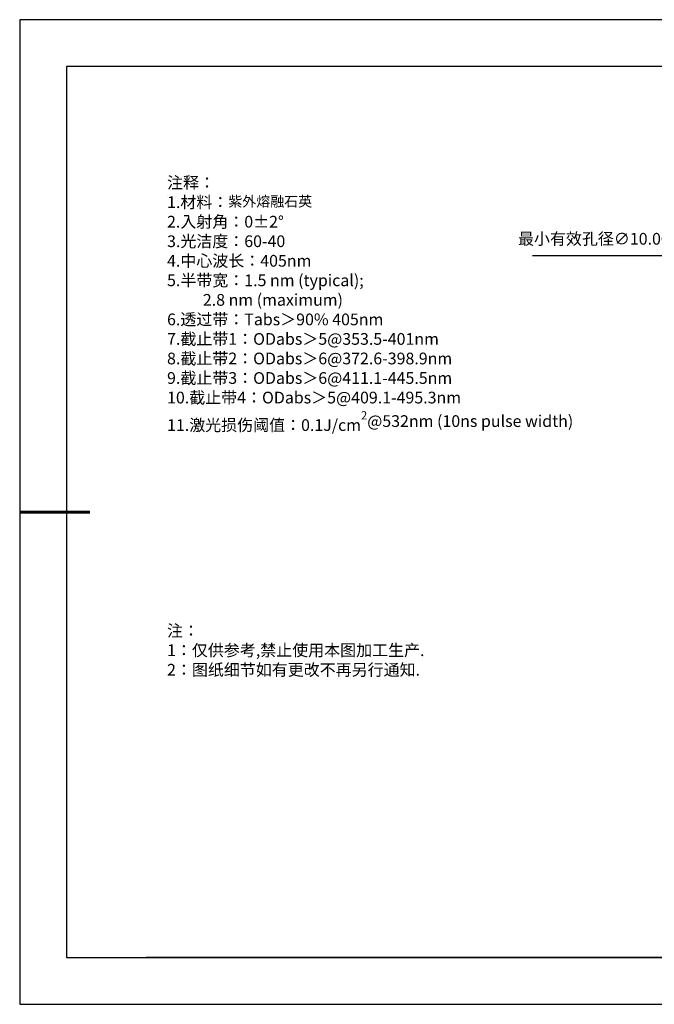
# Model space of a CAD drawing. Units: millimetres. Extents: x 0 to 297, y -2 to 208.
# Drawn here: x 0 to 135, y -2 to 208 of the extents above; entities that cross this region are included whole.
import ezdxf

# ---------------------------------------------------------------- set-up
doc = ezdxf.new("R2010")
doc.units = ezdxf.units.MM
doc.header["$PDSIZE"] = -1
doc.layers.add('6文字层', color=3, linetype='Continuous')
doc.layers.add('细实线层', color=7, linetype='Continuous')
doc.layers.add('7标注层', color=4, linetype='Continuous', lineweight=5)
doc.layers.add('粗实线层', color=7, linetype='Continuous', lineweight=25)
doc.styles.add('TH-GBD2M', font='calibri.ttf', dxfattribs={"width": 0.8, "height": 2.5})
doc.styles.add('标准', font='txt', dxfattribs={"height": 9.59})
doc.dimstyles.new('ISO-25', dxfattribs={"dimtxt": 2.5, "dimasz": 4, "dimexe": 1.25, "dimexo": 0.625, "dimtad": 1, "dimdsep": 46, "dimtxsty": 'Standard', "dimcen": 2.5, "dimadec": 0, "dimazin": 0, "dimtfac": 1, "dimtmove": 0, "dimatfit": 3, "dimfxl": 1, "dimarcsym": 0})

# ---------------------------------------------------------------- blocks, each defined once
blk = doc.blocks.new('*X6')
at = {"layer": '粗实线层'}
for p, q in [((-138.5, 95), (-138.5, -95)), ((138.5, 95), (-138.5, 95)), ((-138.5, -95), (138.5, -95))]:
    blk.add_line(p, q, dxfattribs=at)
at = {"layer": '粗实线层', "lineweight": 60}
blk.add_line((-148.5, 0), (-133.5, 0), dxfattribs=at)
at = {"layer": '细实线层'}
for p, q in [((148.5, 105), (-148.5, 105)), ((-148.5, 105), (-148.5, -105)), ((-148.5, -105), (148.5, -105))]:
    blk.add_line(p, q, dxfattribs=at)
blk = doc.blocks.new('*D11')
at = {"layer": '7标注层', "color": 0, "lineweight": -2, "transparency": 16777216}
for p, q in [((109.08, 157.93), (136.78, 157.93)), ((136.78, 157.93), (153.4, 143.52)), ((194.21, 108.15), (156.43, 140.9)), ((197.23, 105.53), (200.26, 102.91))]:
    blk.add_line(p, q, dxfattribs=at)
at = {"layer": '7标注层', "color": 0, "transparency": 16777216}
for points in [[(153.84, 144.02), (152.97, 143.02), (156.43, 140.9)], [(197.67, 106.04), (196.8, 105.03), (194.21, 108.15)]]:
    blk.add_solid(points, dxfattribs=at)
at = {"layer": 'Defpoints', "color": 0, "transparency": 16777216}
for p in [(156.43, 140.9), (194.21, 108.15)]:
    blk.add_point(p, dxfattribs=at)
at = {"layer": '7标注层', "color": 0, "transparency": 16777216, "insert": (122.17, 161.14), "char_height": 2.5, "attachment_point": 5, "style": 'TH-GBD2M'}
blk.add_mtext('最小有效孔径∅10.00', dxfattribs=at)

msp = doc.modelspace()

# ---------------------------------------------------------------- linework, layer by layer
at = {"layer": '6文字层', "color": 0}
msp.add_line((146.5966, 8.19411), (26.5966, 8.19411), dxfattribs=at)
at = {"layer": '7标注层'}
msp.add_line((31.05694, 170.49545), (31.05694, 170.49545), dxfattribs=at)

# ---------------------------------------------------------------- block references
at = {"layer": '粗实线层'}
msp.add_blockref('*X6', (148.0966, 103.19411), dxfattribs=at)

# ---------------------------------------------------------------- texts
at = {"layer": '6文字层', "color": 3, "insert": (77.7698, 147.58928), "char_height": 2.5, "attachment_point": 5}
msp.add_mtext_dynamic_manual_height_columns('\\A1;\\pxsm1,ql;{\\fSimSun|b0|i0|c134|p2;注释：\\P1.材料：\\H0.875x;\\C256;紫外熔融石英\\fSimSun|b0|i0|c0|p2;\\H1.1429x;\\C3;                                           \\P\\fSimSun|b0|i0|c134|p2;2.\\H0.99996x;入射角：\\fSimSun|b0|i0|c0|p2;0±2° \\fSimSun|b0|i0|c134|p2;\\P3.光洁度：60-40\\fSimSun|b0|i0|c0|p2;  \\fSimSun|b0|i0|c134|p2;\\P4.中心波长：405nm\\P5.半带宽：\\fSimSun|b0|i0|c0|p2;1.\\fSimSun|b0|i0|c134|p2;5\\fSimSun|b0|i0|c0|p2; nm (typical);\\P          2.\\fSimSun|b0|i0|c134|p2;8\\fSimSun|b0|i0|c0|p2; nm (maximum)\\P\\fSimSun|b0|i0|c134|p2;6.透过带：\\fSimSun|b0|i0|c0|p2;Tabs\\fSimSun|b0|i0|c134|p2;＞9\\fSimSun|b0|i0|c0|p2;0% \\fSimSun|b0|i0|c134|p2;405\\fSimSun|b0|i0|c0|p2;nm\\fSimSun|b0|i0|c134|p2;\\P7.截止带1：\\fSimSun|b0|i0|c0|p2;ODabs\\fSimSun|b0|i0|c134|p2;＞\\fSimSun|b0|i0|c0|p2;5\\fSimSun|b0|i0|c134|p2;@353.5\\fSimSun|b0|i0|c0|p2;-\\fSimSun|b0|i0|c134|p2;401\\fSimSun|b0|i0|c0|p2;nm\\fSimSun|b0|i0|c134|p2;\\P8.截止带2：\\fSimSun|b0|i0|c0|p2;ODabs\\fSimSun|b0|i0|c134|p2;＞\\fSimSun|b0|i0|c0|p2;6\\fSimSun|b0|i0|c134|p2;@372.6\\fSimSun|b0|i0|c0|p2;-\\fSimSun|b0|i0|c134|p2;398.9\\fSimSun|b0|i0|c0|p2;nm\\fSimSun|b0|i0|c134|p2;\\P9.截止带3：\\fSimSun|b0|i0|c0|p2;ODabs\\fSimSun|b0|i0|c134|p2;＞\\fSimSun|b0|i0|c0|p2;6\\fSimSun|b0|i0|c134|p2;@411.1\\fSimSun|b0|i0|c0|p2;-\\fSimSun|b0|i0|c134|p2;445.5\\fSimSun|b0|i0|c0|p2;nm\\fSimSun|b0|i0|c134|p2;\\P10.截止带4：\\fSimSun|b0|i0|c0|p2;ODabs\\fSimSun|b0|i0|c134|p2;＞\\fSimSun|b0|i0|c0|p2;5\\fSimSun|b0|i0|c134|p2;@409.1\\fSimSun|b0|i0|c0|p2;-\\fSimSun|b0|i0|c134|p2;495.3\\fSimSun|b0|i0|c0|p2;nm\\fSimSun|b0|i0|c134|p2;\\P11.激光损伤阈值：\\fSimSun|b0|i0|c0|p2;0.1J/cm\\H0.7x;\\S2^ ;\\H1.4286x;@532nm (10ns pulse width)}', width=93.4257079, gutter_width=1, heights=[126.52344], dxfattribs=at)
at = {"layer": '6文字层', "insert": (31.05694, 79.12714), "char_height": 2.5, "attachment_point": 1, "style": '标准'}
msp.add_mtext_dynamic_manual_height_columns('\\pxqj;{\\fSimSun|b1|i0|c134|p2;\\C1;注：\\P1：仅供参考,禁止使用本图加工生产.\\P2：图纸细节如有更改不再另行通知.}', width=114.670306, gutter_width=1, heights=[0], dxfattribs=at)

# ---------------------------------------------------------------- dimensions: what is measured, and where the dimension line sits
at = {"layer": '7标注层'}
dim = msp.add_diameter_dim_2p(p1=(194.20997, 108.15386), p2=(156.42612, 140.90107), text='最小有效孔径<>', dimstyle='ISO-25', override={"dimtxt": 3.5, "dimexe": 2, "dimexo": 0, "dimgap": 1.524, "dimtih": 1, "dimtoh": 1, "dimlfac": 0.2, "dimzin": 0, "dimtxsty": 'TH-GBD2M', "dimadec": 2, "dimtm": 0.1, "dimtzin": 0}, dxfattribs=at)
dim.commit()
dim.dimension.update_dxf_attribs({"geometry": '*D11', "text_midpoint": (122.16608, 157.92767), "dimtype": 163})

doc.saveas('drawing.dxf')
